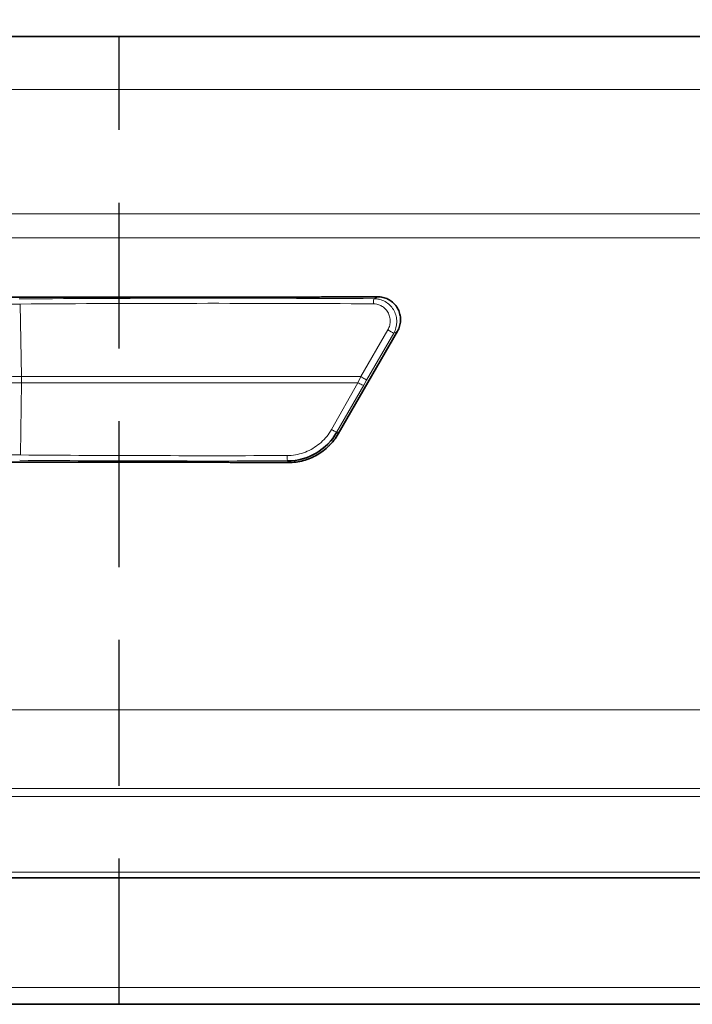
# Model space of a CAD drawing. Extents: x 3665 to 6346, y -100 to 843.
# Drawn here: x 5468 to 5527, y 432 to 518 of the extents above; entities that cross this region are included whole.
import ezdxf

# ---------------------------------------------------------------- set-up
doc = ezdxf.new("R2010")
doc.units = 0
doc.linetypes.add('DASHED', pattern=[19.05, 12.7, -6.35])
doc.layers.add('5', color=1, linetype='Continuous', lineweight=35)
doc.styles.add('机械', font='txt', dxfattribs={"width": 0.7, "height": 18})
doc.dimstyles.new('机械', dxfattribs={"dimscale": 0, "dimtxt": 18, "dimasz": 12, "dimexe": 1.25, "dimexo": 0, "dimtad": 1, "dimdec": 1, "dimdsep": 46, "dimtxsty": '机械', "dimcen": 2.5, "dimadec": 0, "dimazin": 0, "dimtfac": 1, "dimtdec": 1, "dimtmove": 0, "dimatfit": 3, "dimfxl": 0, "dimtolj": 1, "dimarcsym": 0})

# ---------------------------------------------------------------- blocks, each defined once
blk = doc.blocks.new('*D0')
at = {"layer": '5', "color": 0, "lineweight": -2}
for p, q in [((5408.437, 483.532), (5408.437, 556.788)), ((5868.479, 459.816), (5868.479, 556.788)), ((5420.437, 555.538), (5856.479, 555.538))]:
    blk.add_line(p, q, dxfattribs=at)
at = {"layer": '5', "color": 0}
for points in [[(5420.437, 557.538), (5420.437, 553.538), (5408.437, 555.538)], [(5856.479, 557.538), (5856.479, 553.538), (5868.479, 555.538)]]:
    blk.add_solid(points, dxfattribs=at)
at = {"layer": 'Defpoints', "color": 0}
for p in [(5868.479, 555.538), (5408.437, 483.532), (5868.479, 459.816)]:
    blk.add_point(p, dxfattribs=at)
at = {"layer": '5', "color": 0, "lineweight": -2, "insert": (5638.458, 567.913), "char_height": 18, "attachment_point": 5, "style": '机械'}
blk.add_mtext('\\A1;460(50颗电芯)', dxfattribs=at)

msp = doc.modelspace()

# ---------------------------------------------------------------- linework, layer by layer
at = {"color": 7, "lineweight": 35}
for p, q in [((5438.886, 516.735), (5835.652, 516.735)), ((5847.14, 443.433), (5431.668, 443.433)), ((5827.324, 432.415), (5463.897, 432.415))]:
    msp.add_line(p, q, dxfattribs=at)
at = {"color": 60, "linetype": 'DASHED'}
msp.add_line((5477.13, 432.415), (5477.13, 516.735), dxfattribs=at)
at = {"color": 7, "lineweight": 13}
for p, q in [((5838.239, 512.117), (5436.188, 512.117)), ((5844.306, 501.285), (5430.282, 501.285)), ((5845.469, 499.209), (5430.512, 499.209)), ((5468.6, 487.106), (5498.189, 487.106)), ((5497.936, 486.574), (5468.601, 486.574)), ((5849.848, 458.074), (5426.32, 458.074)), ((5848.579, 451.211), (5428.827, 451.211)), ((5848.452, 450.524), (5429.078, 450.524)), ((5847.232, 443.933), (5431.485, 443.933)), ((5827.571, 433.886), (5461.555, 433.886))]:
    msp.add_line(p, q, dxfattribs=at)
at = {"color": 7, "lineweight": 13, "ltscale": 0.158194}
msp.add_line((5468.488, 493.433), (5468.6, 487.106), dxfattribs=at)
at = {"color": 7, "lineweight": 13, "ltscale": 0.480621}
msp.add_line((5493.686, 494.031), (5474.461, 494.031), dxfattribs=at)
at = {"color": 7, "lineweight": 35, "ltscale": 0.480621}
msp.add_line((5474.461, 494.031), (5493.686, 494.031), dxfattribs=at)
at = {"color": 7, "lineweight": 35, "ltscale": 0.000819095}
msp.add_line((5495.111, 494.069), (5495.144, 494.07), dxfattribs=at)
at = {"color": 7, "lineweight": 13, "ltscale": 0.112571}
msp.add_line((5499.647, 494.07), (5495.144, 494.07), dxfattribs=at)
at = {"color": 7, "lineweight": 35, "ltscale": 0.112571}
msp.add_line((5499.647, 494.07), (5495.144, 494.07), dxfattribs=at)
at = {"color": 7, "lineweight": 13, "ltscale": 0.008616}
msp.add_line((5499.348, 493.897), (5499.647, 494.07), dxfattribs=at)
at = {"color": 7, "lineweight": 13, "ltscale": 0.258643}
msp.add_line((5496.204, 482.113), (5501.377, 491.073), dxfattribs=at)
at = {"color": 7, "lineweight": 35, "ltscale": 0.258643}
msp.add_line((5496.205, 482.113), (5501.378, 491.072), dxfattribs=at)
at = {"color": 7, "lineweight": 13, "ltscale": 0.117656}
msp.add_line((5498.189, 487.106), (5500.538, 491.184), dxfattribs=at)
at = {"color": 7, "lineweight": 13, "ltscale": 0.117798}
msp.add_line((5501.046, 490.881), (5498.686, 486.803), dxfattribs=at)
at = {"color": 7, "lineweight": 13, "ltscale": 0.009558}
msp.add_line((5501.377, 491.073), (5501.046, 490.881), dxfattribs=at)
at = {"color": 7, "lineweight": 13, "ltscale": 0.157364}
msp.add_line((5468.601, 486.574), (5468.527, 480.28), dxfattribs=at)
at = {"color": 7, "lineweight": 13, "ltscale": 0.117194}
msp.add_line((5495.622, 482.497), (5497.936, 486.574), dxfattribs=at)
at = {"color": 7, "lineweight": 13, "ltscale": 0.014729}
msp.add_line((5497.936, 486.574), (5498.189, 487.106), dxfattribs=at)
at = {"color": 7, "lineweight": 13, "ltscale": 0.012778}
msp.add_line((5498.686, 486.803), (5498.432, 486.36), dxfattribs=at)
at = {"color": 7, "lineweight": 13, "ltscale": 0.117339}
msp.add_line((5498.432, 486.36), (5496.106, 482.283), dxfattribs=at)
at = {"color": 7, "lineweight": 13, "ltscale": 0.004907}
msp.add_line((5496.106, 482.283), (5496.204, 482.113), dxfattribs=at)
at = {"color": 7, "lineweight": 13, "ltscale": 0.285752}
msp.add_line((5474.461, 479.653), (5485.892, 479.653), dxfattribs=at)
at = {"color": 7, "lineweight": 35, "ltscale": 0.285752}
msp.add_line((5474.461, 479.652), (5485.892, 479.652), dxfattribs=at)
at = {"color": 7, "lineweight": 35, "ltscale": 0.000786207}
msp.add_line((5487.318, 479.616), (5487.349, 479.615), dxfattribs=at)
at = {"color": 7, "lineweight": 13, "ltscale": 0.113229}
msp.add_line((5487.349, 479.615), (5491.878, 479.615), dxfattribs=at)
at = {"color": 7, "lineweight": 35, "ltscale": 0.113229}
msp.add_line((5487.349, 479.615), (5491.878, 479.615), dxfattribs=at)
at = {"color": 7, "lineweight": 13, "ltscale": 0.004289}
msp.add_line((5491.878, 479.615), (5491.793, 479.764), dxfattribs=at)
at = {"color": 7, "lineweight": 13}
for points in [[(5499.348, 493.897), (5499.473, 493.893), (5499.536, 493.887), (5499.598, 493.88), (5499.66, 493.871), (5499.722, 493.859), (5499.783, 493.846), (5499.844, 493.831), (5499.964, 493.795), (5500.023, 493.774), (5500.081, 493.751), (5500.196, 493.7), (5500.306, 493.642), (5500.414, 493.577), (5500.516, 493.505), (5500.614, 493.426), (5500.707, 493.342), (5500.794, 493.252), (5500.876, 493.157), (5500.951, 493.056), (5501.02, 492.952), (5501.081, 492.844), (5501.136, 492.732), (5501.185, 492.617), (5501.225, 492.5), (5501.259, 492.38), (5501.285, 492.257), (5501.303, 492.134), (5501.314, 492.01), (5501.317, 491.885)], [(5500.538, 491.184), (5500.588, 491.28), (5500.632, 491.378), (5500.668, 491.479), (5500.697, 491.582), (5500.719, 491.687), (5500.734, 491.794), (5500.741, 491.901), (5500.741, 492.008), (5500.733, 492.115), (5500.718, 492.221), (5500.695, 492.326), (5500.666, 492.429), (5500.629, 492.529), (5500.585, 492.627), (5500.534, 492.721), (5500.477, 492.811), (5500.421, 492.887), (5500.36, 492.96), (5500.295, 493.028), (5500.225, 493.093), (5500.152, 493.153), (5500.075, 493.208), (5499.996, 493.257), (5499.914, 493.3), (5499.83, 493.339), (5499.743, 493.372), (5499.655, 493.399), (5499.564, 493.421)], [(5501.639, 492.074), (5501.636, 492.192), (5501.625, 492.309), (5501.609, 492.426), (5501.585, 492.541), (5501.555, 492.655), (5501.518, 492.767), (5501.475, 492.877), (5501.425, 492.983), (5501.369, 493.086), (5501.306, 493.185), (5501.237, 493.28), (5501.162, 493.371), (5501.082, 493.458), (5500.997, 493.539), (5500.907, 493.616), (5500.814, 493.687), (5500.716, 493.753), (5500.614, 493.814), (5500.509, 493.868), (5500.401, 493.917), (5500.291, 493.959), (5500.178, 493.995), (5500.063, 494.024), (5499.947, 494.046), (5499.847, 494.06), (5499.747, 494.067), (5499.647, 494.07)], [(5500.538, 491.184), (5500.819, 491.021), (5500.944, 490.946), (5501.02, 490.899), (5501.045, 490.882), (5501.046, 490.881)], [(5491.76, 480.228), (5491.942, 480.232), (5492.123, 480.244), (5492.303, 480.264), (5492.482, 480.291), (5492.66, 480.326), (5492.836, 480.368), (5493.01, 480.417), (5493.181, 480.473), (5493.351, 480.535), (5493.517, 480.605), (5493.681, 480.681), (5493.841, 480.763), (5493.998, 480.852), (5494.151, 480.947), (5494.3, 481.047), (5494.445, 481.153), (5494.585, 481.265), (5494.721, 481.382), (5494.853, 481.505), (5494.979, 481.632), (5495.1, 481.765), (5495.216, 481.903), (5495.327, 482.045), (5495.431, 482.191), (5495.53, 482.342), (5495.622, 482.497)], [(5491.878, 479.615), (5492.056, 479.618), (5492.233, 479.628), (5492.409, 479.644), (5492.585, 479.667), (5492.759, 479.695), (5492.932, 479.73), (5493.104, 479.771), (5493.274, 479.818), (5493.37, 479.848), (5493.466, 479.879), (5493.561, 479.912), (5493.655, 479.947), (5493.748, 479.984), (5493.841, 480.023), (5494.024, 480.106), (5494.204, 480.197), (5494.38, 480.294), (5494.551, 480.398), (5494.717, 480.508), (5494.88, 480.624), (5495.037, 480.747), (5495.19, 480.877), (5495.337, 481.012), (5495.409, 481.082), (5495.479, 481.153), (5495.571, 481.25), (5495.66, 481.35), (5495.746, 481.452), (5495.846, 481.578), (5495.942, 481.707), (5496.034, 481.839), (5496.121, 481.974), (5496.204, 482.113)]]:
    msp.add_lwpolyline(points, dxfattribs=at)
at = {"color": 7, "lineweight": 35}
for points in [[(5499.647, 494.07), (5499.764, 494.067), (5499.88, 494.057), (5499.995, 494.039), (5500.109, 494.015), (5500.221, 493.984), (5500.331, 493.946), (5500.439, 493.902), (5500.544, 493.852), (5500.646, 493.797), (5500.745, 493.736), (5500.841, 493.669), (5500.932, 493.598), (5501.019, 493.521), (5501.102, 493.44), (5501.179, 493.354), (5501.252, 493.264), (5501.318, 493.17), (5501.379, 493.072), (5501.433, 492.97), (5501.482, 492.865), (5501.524, 492.757), (5501.559, 492.647), (5501.588, 492.535), (5501.611, 492.422), (5501.627, 492.307), (5501.637, 492.191), (5501.641, 492.075), (5501.638, 491.958), (5501.628, 491.842), (5501.612, 491.727), (5501.59, 491.613), (5501.561, 491.5), (5501.525, 491.389), (5501.482, 491.281), (5501.433, 491.175), (5501.378, 491.072)], [(5496.205, 482.113), (5496.12, 481.971), (5496.03, 481.832), (5495.936, 481.697), (5495.838, 481.566), (5495.735, 481.438), (5495.629, 481.313), (5495.518, 481.193), (5495.405, 481.076), (5495.287, 480.963), (5495.166, 480.855), (5495.041, 480.75), (5494.914, 480.649), (5494.783, 480.553), (5494.649, 480.461), (5494.513, 480.373), (5494.373, 480.289), (5494.231, 480.21), (5494.087, 480.136), (5493.94, 480.066), (5493.791, 480.001), (5493.64, 479.941), (5493.487, 479.886), (5493.333, 479.835), (5493.176, 479.79), (5493.018, 479.749), (5492.858, 479.714), (5492.698, 479.684), (5492.536, 479.659), (5492.373, 479.64), (5492.209, 479.626), (5492.044, 479.618), (5491.878, 479.615)]]:
    msp.add_lwpolyline(points, dxfattribs=at)
at = {"color": 7, "lineweight": 13}
for centre, radius, start, end in [((5445.366, 3622.581), 3129.233, 269.647239, 270.42336), ((5474.443, -2893.109), 3387.139, 89.999681, 90.258184), ((5485.22, -1800.771), 2294.711, 89.647237, 90.419772), ((5485.22, -1782.666), 2276.16, 89.646089, 90.421193), ((5493.796, 518.066), 24.035, 269.73749, 273.21431), ((5499.27, 492.003), 1.448, 78.25103, 89.62502), ((5499.288, 491.895), 2.03, 330.0368, 359.70865), ((5499.657, 492.056), 1.982, 330.25287, 0.51292), ((5442.676, 16402.408), 15915.323, 270.0048879, 270.0933252), ((5442.231, 21175.862), 20689.304, 270.0049972, 270.0730327), ((5451.316, 486.782), 17.286, 359.37953, 1.07259), ((5445.464, -2649.185), 3129.55, 89.57776, 90.035772), ((5474.446, 3868.181), 3388.529, 269.74181, 270.000271), ((5485.204, 2767.316), 2287.561, 269.580303, 270.165029), ((5485.206, 2749.284), 2269.066, 269.578834, 270.165507), ((5486.002, 454.592), 25.06, 86.91728, 90.25171)]:
    msp.add_arc(centre, radius, start, end, dxfattribs=at)
at = {"color": 7, "lineweight": 35}
for centre, radius, start, end in [((5474.449, -2896.514), 3390.545, 89.999784, 90.258068), ((5493.79, 517.847), 23.815, 269.751, 273.18096), ((5491.772, 484.749), 4.986, 270.23733, 330.3565), ((5474.471, 3884.066), 3404.414, 269.74254, 269.999834), ((5485.995, 454.804), 24.848, 86.94849, 90.23885)]:
    msp.add_arc(centre, radius, start, end, dxfattribs=at)
at = {"color": 7, "lineweight": 13}
for centre, major_axis, ratio, start_param, end_param in [((5495.144, 493.57), (-0.033, 0.499), 0.832193, 6.204438, 6.283185), ((5499.348, 493.398), (-0.003, -0.5), 0.140142, 3.185661, 4.606871), ((5497.999, 486.61), (0.434, -0.248), 0.124914, 4.637385, 6.239207), ((5498.254, 487.053), (0.433, -0.251), 0.027672, 0.04365, 1.736294), ((5495.674, 482.533), (0.434, -0.248), 0.113144, 4.657812, 6.23927), ((5487.349, 480.115), (-0.031, -0.499), 0.821309, 6.283131, 6.35972), ((5491.793, 480.263), (0.001, -0.5), 0.065274, 4.783301, 6.239459)]:
    msp.add_ellipse(centre, major_axis=major_axis, ratio=ratio, start_param=start_param, end_param=end_param, dxfattribs=at)

# ---------------------------------------------------------------- dimensions: what is measured, and where the dimension line sits
at = {"layer": '5', "color": 4, "lineweight": -2}
dim = msp.add_linear_dim(base=(5868.479, 555.538), p1=(5408.437, 483.532), p2=(5868.479, 459.816), text='<>(50颗电芯)', dimstyle='机械', override={"dimscale": 1}, dxfattribs=at)
dim.commit()
dim.dimension.update_dxf_attribs({"geometry": '*D0', "text_midpoint": (5638.458, 567.913)})

doc.saveas('drawing.dxf')
